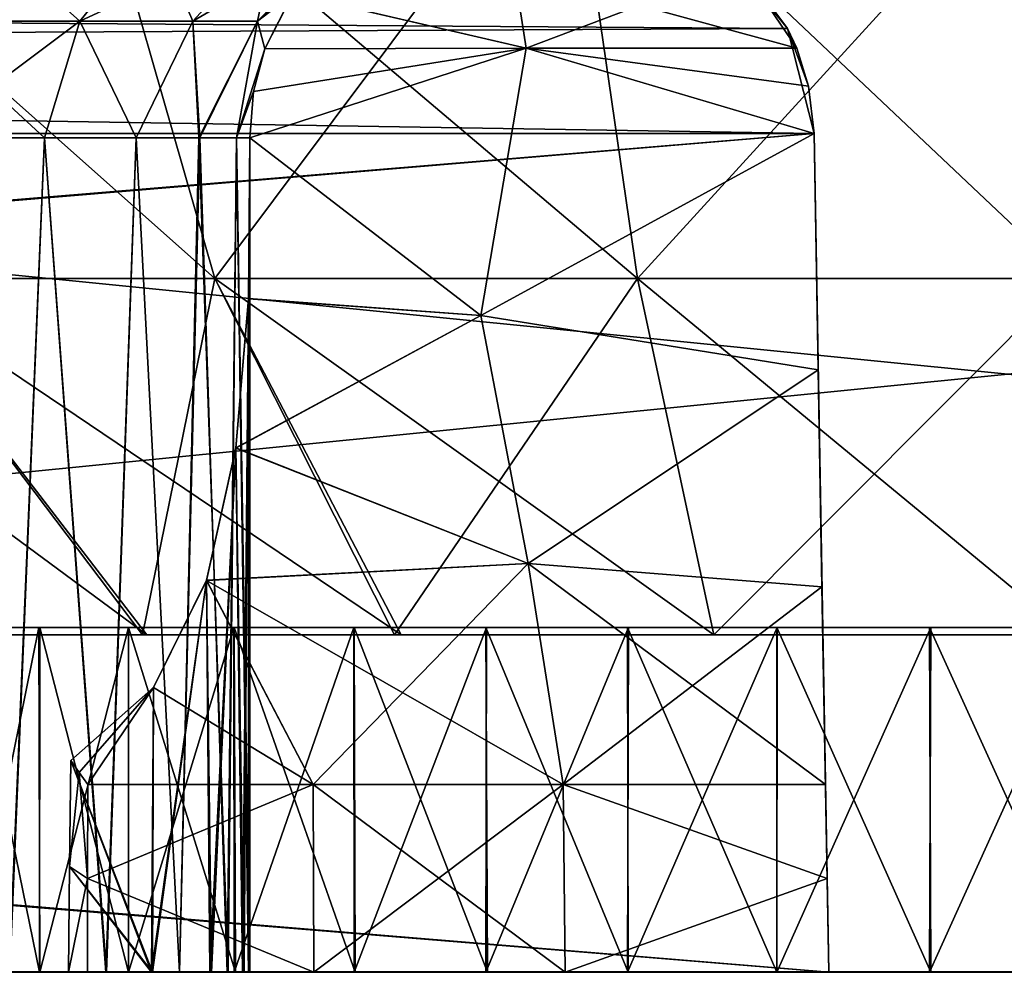
# Model space of a CAD drawing. Units: feet. Extents: x -1.5 to 12.9, y -5.1 to 2.4.
# Drawn here: x 5.4 to 5.7, y -2 to -1.7 of the extents above; entities that cross this region are included whole.
import ezdxf

# ---------------------------------------------------------------- set-up
doc = ezdxf.new("R2010")
doc.units = ezdxf.units.FT
doc.header["$MEASUREMENT"] = 0
doc.layers.get('0').update_dxf_attribs({"color": 255})
doc.layers.add('AFUWA-3-ARPM', color=4, linetype='Continuous')
doc.layers.add('AFUWA-P', color=2, linetype='Continuous')

# ---------------------------------------------------------------- blocks, each defined once
blk = doc.blocks.new('A$C2A0F75DE')
at = {"linetype": 'Continuous', "lineweight": 0}
for p, q in [((-1.9848, 0.69755), (-5.94149, 0.69755)), ((-5.94149, 0.69755), (-1.9848, 0.69755))]:
    blk.add_line(p, q, dxfattribs=at)

msp = doc.modelspace()

# ---------------------------------------------------------------- linework, layer by layer
at = {"layer": 'AFUWA-3-ARPM'}
for points in [[(3.74703, -2.02393, 22.68475), (7.70372, -1.62885, 22.67786), (3.74703, -1.62885, 22.67786)], [(7.70372, -1.62885, 22.67786), (3.74703, -2.02393, 22.68475), (7.70372, -2.02393, 22.68475)], [(7.70372, -2.02393, 18.13751), (3.74703, -2.02393, 18.13751), (3.74703, -1.62885, 18.1444)], [(7.70372, -2.02393, 18.13751), (3.74703, -1.62885, 18.1444), (7.70372, -1.62885, 18.1444)], [(5.28808, -1.63862, 20.08435), (5.41895, -1.63862, 19.95349), (5.46375, -1.79486, 20.01623)], [(5.35082, -1.79486, 20.12915), (5.28808, -1.63862, 20.08435), (5.46375, -1.79486, 20.01623)], [(5.41895, -1.63862, 20.86877), (5.28808, -1.63862, 20.73791), (5.35082, -1.79486, 20.69311)], [(5.46375, -1.79486, 20.80603), (5.41895, -1.63862, 20.86877), (5.35082, -1.79486, 20.69311)], [(5.46375, -1.79486, 20.01623), (5.41895, -1.63862, 19.95349), (5.60316, -1.79486, 19.94731)], [(5.60316, -1.79486, 19.94731), (5.41895, -1.63862, 19.95349), (5.5805, -1.63862, 19.87361)], [(5.5805, -1.63862, 20.94865), (5.41895, -1.63862, 20.86877), (5.46375, -1.79486, 20.80603)], [(5.5805, -1.63862, 20.94865), (5.46375, -1.79486, 20.80603), (5.60316, -1.79486, 20.87495)], [(5.74572, -1.79486, 19.92589), (5.60316, -1.79486, 19.94731), (5.5805, -1.63862, 19.87361)], [(5.74572, -1.79486, 19.92589), (5.5805, -1.63862, 19.87361), (5.74572, -1.63862, 19.84879)], [(5.74572, -1.63862, 20.97346), (5.5805, -1.63862, 20.94865), (5.60316, -1.79486, 20.87495)], [(5.60316, -1.79486, 20.87495), (5.74572, -1.79486, 20.89637), (5.74572, -1.63862, 20.97346)], [(5.44348, -1.67966, 19.60539), (5.36563, -1.70983, 19.56527), (5.38532, -1.67966, 19.5424)], [(5.44348, -1.67966, 19.60539), (5.41911, -1.70983, 19.62319), (5.36563, -1.70983, 19.56527)], [(5.36563, -1.70983, 21.25699), (5.41911, -1.70983, 21.19907), (5.38532, -1.67966, 21.27986)], [(5.44348, -1.67966, 21.21687), (5.38532, -1.67966, 21.27986), (5.41911, -1.70983, 21.19907)], [(5.41911, -1.70983, 19.62319), (5.44348, -1.67966, 19.60539), (5.48405, -1.67966, 19.67591)], [(5.41911, -1.70983, 19.62319), (5.48405, -1.67966, 19.67591), (5.45642, -1.70983, 19.68803)], [(5.41911, -1.70983, 21.19907), (5.45642, -1.70983, 21.13422), (5.44348, -1.67966, 21.21687)], [(5.44348, -1.67966, 21.21687), (5.45642, -1.70983, 21.13422), (5.48405, -1.67966, 21.14635)], [(5.51162, -1.6775, 19.74942), (5.45642, -1.70983, 19.68803), (5.48405, -1.67966, 19.67591)], [(5.51162, -1.6775, 19.74942), (5.47778, -1.70983, 19.75416), (5.45642, -1.70983, 19.68803)], [(5.48405, -1.67966, 21.14635), (5.45642, -1.70983, 21.13422), (5.47778, -1.70983, 21.0681)], [(5.50003, -1.68701, 19.76913), (5.47778, -1.70983, 19.75416), (5.51162, -1.6775, 19.74942)], [(5.48405, -1.67966, 21.14635), (5.47778, -1.70983, 21.0681), (5.50041, -1.68701, 21.05375)], [(5.63304, -1.68782, 22.53335), (5.65268, -1.71224, 22.55298), (4.02563, -1.70086, 22.54588)], [(4.02563, -1.70086, 18.27638), (5.65276, -1.71231, 18.26919), (5.63312, -1.68783, 18.28883)], [(5.47778, -1.70983, 19.75416), (5.50003, -1.68701, 19.76913), (5.48935, -1.7008, 19.78687)], [(5.50041, -1.68701, 21.05375), (5.47778, -1.70983, 21.0681), (5.48949, -1.70078, 21.0356)], [(5.63304, -1.68782, 22.53335), (5.63755, -1.6918, 21.08053), (5.65268, -1.71224, 22.55298)], [(5.63755, -1.6918, 19.74173), (5.63312, -1.68783, 18.28883), (5.65276, -1.71231, 18.26919)], [(5.56648, -1.71881, 19.77369), (5.56244, -1.69327, 19.75747), (5.63755, -1.6918, 19.74173)], [(5.65575, -1.71881, 21.06438), (5.63755, -1.6918, 21.08053), (5.56244, -1.69327, 21.06479)], [(5.65575, -1.71881, 19.75788), (5.56648, -1.71881, 19.77369), (5.63755, -1.6918, 19.74173)], [(5.63755, -1.6918, 19.74173), (5.65276, -1.71231, 18.26919), (5.65575, -1.71881, 19.75788)], [(5.65575, -1.71881, 21.06438), (5.65268, -1.71224, 22.55298), (5.63755, -1.6918, 21.08053)], [(5.56648, -1.71881, 19.77369), (5.48935, -1.7008, 19.78687), (5.56244, -1.69327, 19.75747)], [(5.48949, -1.70078, 21.0356), (5.56648, -1.71881, 21.04857), (5.56244, -1.69327, 21.06479)], [(5.56244, -1.69327, 21.06479), (5.56648, -1.71881, 21.04857), (5.65575, -1.71881, 21.06438)], [(4.00554, -1.72035, 18.2656), (5.65276, -1.71231, 18.26919), (4.02563, -1.70086, 18.27638)], [(4.02563, -1.70086, 22.54588), (5.65268, -1.71224, 22.55298), (4.00554, -1.72035, 22.55666)], [(5.47778, -1.70983, 21.0681), (5.48015, -1.719, 21.02095), (5.48949, -1.70078, 21.0356)], [(5.47778, -1.70983, 19.75416), (5.48935, -1.7008, 19.78687), (5.48015, -1.719, 19.80131)], [(5.56648, -1.71881, 21.04857), (5.48949, -1.70078, 21.0356), (5.48015, -1.719, 21.02095)], [(5.48935, -1.7008, 19.78687), (5.56648, -1.71881, 19.77369), (5.48015, -1.719, 19.80131)], [(5.66148, -1.74696, 22.56179), (4.00554, -1.72035, 22.55666), (5.65268, -1.71224, 22.55298)], [(5.66148, -1.74696, 18.26047), (5.65276, -1.71231, 18.26919), (4.00554, -1.72035, 18.2656)], [(5.41911, -1.70983, 19.62319), (5.36763, -1.74834, 19.58046), (5.36563, -1.70983, 19.56527)], [(5.36563, -1.70983, 21.25699), (5.40751, -1.74834, 21.19738), (5.41911, -1.70983, 21.19907)], [(5.40751, -1.74834, 21.19738), (5.36563, -1.70983, 21.25699), (5.36821, -1.74834, 21.24092)], [(5.36763, -1.74834, 19.58046), (5.41911, -1.70983, 19.62319), (5.40745, -1.74834, 19.6242)], [(5.40745, -1.74834, 19.6242), (5.41911, -1.70983, 19.62319), (5.43773, -1.74834, 19.67216)], [(5.43775, -1.74834, 21.14983), (5.41911, -1.70983, 21.19907), (5.40751, -1.74834, 21.19738)], [(5.41911, -1.70983, 19.62319), (5.45642, -1.70983, 19.68803), (5.43773, -1.74834, 19.67216)], [(5.43775, -1.74834, 21.14983), (5.45642, -1.70983, 21.13422), (5.41911, -1.70983, 21.19907)], [(5.43773, -1.74834, 19.67216), (5.45642, -1.70983, 19.68803), (5.45872, -1.74834, 19.7214)], [(5.43775, -1.74834, 21.14983), (5.45842, -1.74834, 21.10013), (5.45642, -1.70983, 21.13422)], [(5.45642, -1.70983, 19.68803), (5.47778, -1.70983, 19.75416), (5.45872, -1.74834, 19.7214)], [(5.45842, -1.74834, 21.10013), (5.47778, -1.70983, 21.0681), (5.45642, -1.70983, 21.13422)], [(5.4709, -1.74834, 21.0517), (5.47778, -1.70983, 21.0681), (5.45842, -1.74834, 21.10013)], [(5.4709, -1.74834, 19.77055), (5.45872, -1.74834, 19.7214), (5.47778, -1.70983, 19.75416)], [(5.47778, -1.70983, 19.75416), (5.48015, -1.719, 19.80131), (5.4709, -1.74834, 19.77055)], [(5.48015, -1.719, 21.02095), (5.47778, -1.70983, 21.0681), (5.4709, -1.74834, 21.0517)], [(5.65963, -1.73132, 21.05954), (5.65268, -1.71224, 22.55298), (5.65575, -1.71881, 21.06438)], [(5.65963, -1.73132, 21.05954), (5.66148, -1.74696, 22.56179), (5.65268, -1.71224, 22.55298)], [(5.66148, -1.74696, 18.26047), (5.65963, -1.73132, 19.76272), (5.65276, -1.71231, 18.26919)], [(5.65575, -1.71881, 19.75788), (5.65276, -1.71231, 18.26919), (5.65963, -1.73132, 19.76272)], [(5.48015, -1.719, 19.80131), (5.47651, -1.73307, 19.80985), (5.4709, -1.74834, 19.77055)], [(5.48015, -1.719, 21.02095), (5.4709, -1.74834, 21.0517), (5.47651, -1.73307, 21.01241)], [(5.55148, -1.80706, 19.82236), (5.47528, -1.74834, 19.81744), (5.56648, -1.71881, 19.77369)], [(5.47528, -1.74834, 19.81744), (5.47651, -1.73307, 19.80985), (5.56648, -1.71881, 19.77369)], [(5.47528, -1.74834, 21.00482), (5.56648, -1.71881, 21.04857), (5.47651, -1.73307, 21.01241)], [(5.56648, -1.71881, 21.04857), (5.47528, -1.74834, 21.00482), (5.55148, -1.80706, 20.9999)], [(5.48015, -1.719, 19.80131), (5.56648, -1.71881, 19.77369), (5.47651, -1.73307, 19.80985)], [(5.56648, -1.71881, 21.04857), (5.48015, -1.719, 21.02095), (5.47651, -1.73307, 21.01241)], [(5.66148, -1.74696, 19.76946), (5.55148, -1.80706, 19.82236), (5.56648, -1.71881, 19.77369)], [(5.55148, -1.80706, 20.9999), (5.66148, -1.74696, 21.0528), (5.56648, -1.71881, 21.04857)], [(5.56648, -1.71881, 19.77369), (5.65575, -1.71881, 19.75788), (5.65963, -1.73132, 19.76272)], [(5.65963, -1.73132, 19.76272), (5.66148, -1.74696, 19.76946), (5.56648, -1.71881, 19.77369)], [(5.56648, -1.71881, 21.04857), (5.66148, -1.74696, 21.0528), (5.65963, -1.73132, 21.05954)], [(5.56648, -1.71881, 21.04857), (5.65963, -1.73132, 21.05954), (5.65575, -1.71881, 21.06438)], [(3.99537, -1.74696, 18.26047), (5.66148, -1.74696, 18.26047), (4.00554, -1.72035, 18.2656)], [(5.66148, -1.74696, 22.56179), (3.99537, -1.74696, 22.56179), (4.00554, -1.72035, 22.55666)], [(5.66148, -1.74696, 18.26047), (5.66148, -1.74696, 19.76946), (5.65963, -1.73132, 19.76272)], [(5.65963, -1.73132, 21.05954), (5.66148, -1.74696, 21.0528), (5.66148, -1.74696, 22.56179)], [(5.47528, -1.74834, 19.81744), (5.4709, -1.74834, 19.77055), (5.47651, -1.73307, 19.80985)], [(5.47651, -1.73307, 21.01241), (5.4709, -1.74834, 21.0517), (5.47528, -1.74834, 21.00482)], [(3.99537, -1.74696, 18.26047), (3.99038, -1.88711, 18.25802), (5.66148, -1.74696, 18.26047)], [(3.99038, -1.88711, 18.25802), (5.66632, -2.02393, 18.25563), (5.66148, -1.74696, 18.26047)], [(3.99044, -1.88545, 22.56421), (3.99537, -1.74696, 22.56179), (5.66148, -1.74696, 22.56179)], [(3.99044, -1.88545, 22.56421), (5.66148, -1.74696, 22.56179), (5.66632, -2.02393, 22.56662)], [(5.40745, -1.74834, 19.6242), (5.39602, -2.02393, 19.61014), (5.36763, -1.74834, 19.58046)], [(5.40751, -1.74834, 21.19738), (5.36821, -1.74834, 21.24092), (5.39585, -2.02393, 21.21226)], [(5.39585, -2.02393, 21.21226), (5.42773, -2.02393, 21.16781), (5.40751, -1.74834, 21.19738)], [(5.40745, -1.74834, 19.6242), (5.42793, -2.02393, 19.65488), (5.39602, -2.02393, 19.61014)], [(5.42793, -2.02393, 19.65488), (5.40745, -1.74834, 19.6242), (5.43773, -1.74834, 19.67216)], [(5.42773, -2.02393, 21.16781), (5.43775, -1.74834, 21.14983), (5.40751, -1.74834, 21.19738)], [(5.45205, -2.02393, 21.11868), (5.43775, -1.74834, 21.14983), (5.42773, -2.02393, 21.16781)], [(5.43773, -1.74834, 19.67216), (5.45203, -2.02393, 19.70416), (5.42793, -2.02393, 19.65488)], [(5.45872, -1.74834, 19.7214), (5.45203, -2.02393, 19.70416), (5.43773, -1.74834, 19.67216)], [(5.43775, -1.74834, 21.14983), (5.45205, -2.02393, 21.11868), (5.45842, -1.74834, 21.10013)], [(5.46774, -2.02393, 19.75657), (5.45203, -2.02393, 19.70416), (5.45872, -1.74834, 19.7214)], [(5.45842, -1.74834, 21.10013), (5.45205, -2.02393, 21.11868), (5.46807, -2.02393, 21.06615)], [(5.45842, -1.74834, 21.10013), (5.46807, -2.02393, 21.06615), (5.4709, -1.74834, 21.0517)], [(5.46774, -2.02393, 19.75657), (5.45872, -1.74834, 19.7214), (5.4709, -1.74834, 19.77055)], [(5.4709, -1.74834, 19.77055), (5.47476, -2.02393, 19.81076), (5.46774, -2.02393, 19.75657)], [(5.4709, -1.74834, 21.0517), (5.46807, -2.02393, 21.06615), (5.47523, -2.02393, 21.01174)], [(5.47528, -1.74834, 21.00482), (5.4709, -1.74834, 21.0517), (5.47523, -2.02393, 21.01174)], [(5.47476, -2.02393, 19.81076), (5.4709, -1.74834, 19.77055), (5.47528, -1.74834, 19.81744)], [(5.47528, -1.74834, 19.81744), (5.55148, -1.80706, 19.82236), (5.47476, -1.80151, 19.84723)], [(5.47476, -1.80138, 20.97511), (5.55148, -1.80706, 20.9999), (5.47528, -1.74834, 21.00482)], [(5.47528, -1.74834, 21.00482), (5.47523, -2.02393, 21.01174), (5.47476, -1.80138, 20.97511)], [(5.47528, -1.74834, 19.81744), (5.47476, -1.80151, 19.84723), (5.47476, -2.02393, 19.81076)], [(5.66284, -1.82499, 19.81117), (5.55148, -1.80706, 19.82236), (5.66148, -1.74696, 19.76946)], [(5.66148, -1.74696, 21.0528), (5.55148, -1.80706, 20.9999), (5.66284, -1.82499, 21.01109)], [(5.66284, -1.82499, 21.01109), (5.66148, -1.74696, 22.56179), (5.66148, -1.74696, 21.0528)], [(5.66284, -1.82499, 21.01109), (5.66409, -1.89664, 20.96037), (5.66148, -1.74696, 22.56179)], [(5.66632, -2.02393, 22.56662), (5.66148, -1.74696, 22.56179), (5.66409, -1.89664, 20.96037)], [(5.66284, -1.82499, 19.81117), (5.66148, -1.74696, 19.76946), (5.66148, -1.74696, 18.26047)], [(5.66284, -1.82499, 19.81117), (5.66148, -1.74696, 18.26047), (5.66409, -1.89664, 19.86189)], [(5.66148, -1.74696, 18.26047), (5.66632, -2.02393, 18.25563), (5.66409, -1.89664, 19.86189)], [(5.44129, -1.91252, 20.18839), (5.2819, -1.79486, 20.26856), (5.35082, -1.79486, 20.12915)], [(5.3871, -1.91252, 20.29384), (5.2819, -1.79486, 20.26856), (5.44129, -1.91252, 20.18839)], [(5.44129, -1.91252, 20.18839), (5.35082, -1.79486, 20.12915), (5.52522, -1.91252, 20.10521)], [(5.46375, -1.79486, 20.01623), (5.52522, -1.91252, 20.10521), (5.35082, -1.79486, 20.12915)], [(5.4398, -1.91252, 20.63163), (5.35082, -1.79486, 20.69311), (5.3871, -1.91252, 20.52842)], [(5.35082, -1.79486, 20.69311), (5.4398, -1.91252, 20.63163), (5.46375, -1.79486, 20.80603)], [(5.52298, -1.91252, 20.71556), (5.46375, -1.79486, 20.80603), (5.4398, -1.91252, 20.63163)], [(5.52522, -1.91252, 20.10521), (5.46375, -1.79486, 20.01623), (5.62844, -1.91252, 20.0525)], [(5.60316, -1.79486, 19.94731), (5.62844, -1.91252, 20.0525), (5.46375, -1.79486, 20.01623)], [(5.52298, -1.91252, 20.71556), (5.60316, -1.79486, 20.87495), (5.46375, -1.79486, 20.80603)], [(5.62844, -1.91252, 20.76976), (5.60316, -1.79486, 20.87495), (5.52298, -1.91252, 20.71556)], [(5.62844, -1.91252, 20.0525), (5.60316, -1.79486, 19.94731), (5.74572, -1.91252, 20.03377)], [(5.60316, -1.79486, 19.94731), (5.74572, -1.79486, 19.92589), (5.74572, -1.91252, 20.03377)], [(5.60316, -1.79486, 20.87495), (5.62844, -1.91252, 20.76976), (5.74572, -1.79486, 20.89637)], [(5.62844, -1.91252, 20.76976), (5.74572, -1.91252, 20.78849), (5.74572, -1.79486, 20.89637)], [(5.55148, -1.80706, 19.82236), (5.47062, -1.85088, 19.88288), (5.47476, -1.80151, 19.84723)], [(5.47476, -1.80151, 19.84723), (5.47062, -1.85088, 19.88288), (5.47284, -2.02393, 19.86558)], [(5.47064, -1.85075, 20.93949), (5.55148, -1.80706, 20.9999), (5.47476, -1.80138, 20.97511)], [(5.47064, -1.85075, 20.93949), (5.47476, -1.80138, 20.97511), (5.47339, -2.02393, 20.95706)], [(5.47476, -1.80151, 19.84723), (5.47284, -2.02393, 19.86558), (5.47476, -2.02393, 19.81076)], [(5.47523, -2.02393, 21.01174), (5.47339, -2.02393, 20.95706), (5.47476, -1.80138, 20.97511)], [(5.47062, -1.85088, 19.88288), (5.55148, -1.80706, 19.82236), (5.56709, -1.88888, 19.87521)], [(5.47064, -1.85075, 20.93949), (5.56709, -1.88888, 20.94705), (5.55148, -1.80706, 20.9999)], [(5.66284, -1.82499, 19.81117), (5.56709, -1.88888, 19.87521), (5.55148, -1.80706, 19.82236)], [(5.56709, -1.88888, 20.94705), (5.66284, -1.82499, 21.01109), (5.55148, -1.80706, 20.9999)], [(5.66284, -1.82499, 19.81117), (5.66409, -1.89664, 19.86189), (5.56709, -1.88888, 19.87521)], [(5.56709, -1.88888, 20.94705), (5.66409, -1.89664, 20.96037), (5.66284, -1.82499, 21.01109)], [(5.46091, -1.89453, 19.92392), (5.47062, -1.85088, 19.88288), (5.56709, -1.88888, 19.87521)], [(5.47062, -1.85088, 19.88288), (5.46091, -1.89453, 19.92392), (5.46203, -2.02393, 19.9193)], [(5.47064, -1.85075, 20.93949), (5.46094, -1.89445, 20.89842), (5.56709, -1.88888, 20.94705)], [(5.46263, -2.02393, 20.90331), (5.46094, -1.89445, 20.89842), (5.47064, -1.85075, 20.93949)], [(5.46203, -2.02393, 19.9193), (5.47284, -2.02393, 19.86558), (5.47062, -1.85088, 19.88288)], [(5.47064, -1.85075, 20.93949), (5.47339, -2.02393, 20.95706), (5.46263, -2.02393, 20.90331)], [(5.66632, -2.02393, 22.56662), (3.98539, -2.02393, 22.56662), (3.99044, -1.88545, 22.56421)], [(5.66632, -2.02393, 18.25563), (3.99038, -1.88711, 18.25802), (3.98539, -2.02393, 18.25563)], [(5.57865, -1.96193, 19.94025), (5.46091, -1.89453, 19.92392), (5.56709, -1.88888, 19.87521)], [(5.56709, -1.88888, 20.94705), (5.46094, -1.89445, 20.89842), (5.49616, -1.96193, 20.84784)], [(5.57865, -1.96193, 20.88201), (5.56709, -1.88888, 20.94705), (5.49616, -1.96193, 20.84784)], [(5.66523, -1.96193, 19.9216), (5.57865, -1.96193, 19.94025), (5.56709, -1.88888, 19.87521)], [(5.66523, -1.96193, 19.9216), (5.56709, -1.88888, 19.87521), (5.66409, -1.89664, 19.86189)], [(5.66409, -1.89664, 20.96037), (5.56709, -1.88888, 20.94705), (5.57865, -1.96193, 20.88201)], [(5.46091, -1.89453, 19.92392), (5.44283, -2.02393, 19.97019), (5.46203, -2.02393, 19.9193)], [(5.44347, -1.92993, 19.96918), (5.44283, -2.02393, 19.97019), (5.46091, -1.89453, 19.92392)], [(5.46094, -1.89445, 20.89842), (5.44316, -2.02393, 20.85199), (5.44348, -1.92991, 20.85312)], [(5.44316, -2.02393, 20.85199), (5.46094, -1.89445, 20.89842), (5.46263, -2.02393, 20.90331)], [(5.49616, -1.96193, 19.97442), (5.44347, -1.92993, 19.96918), (5.46091, -1.89453, 19.92392)], [(5.46094, -1.89445, 20.89842), (5.44348, -1.92991, 20.85312), (5.49616, -1.96193, 20.84784)], [(5.49616, -1.96193, 19.97442), (5.46091, -1.89453, 19.92392), (5.57865, -1.96193, 19.94025)], [(5.66523, -1.96193, 20.90066), (5.66409, -1.89664, 20.96037), (5.57865, -1.96193, 20.88201)], [(5.66523, -1.96193, 20.90066), (5.66632, -2.02393, 22.56662), (5.66409, -1.89664, 20.96037)], [(5.66523, -1.96193, 19.9216), (5.66409, -1.89664, 19.86189), (5.66632, -2.02393, 18.25563)], [(5.38214, -1.91008, 20.5602), (5.40565, -1.91008, 20.60555), (5.38246, -2.02393, 20.55989)], [(5.38246, -1.91008, 20.26237), (5.38237, -2.02393, 20.26199), (5.40583, -2.02393, 20.21678)], [(5.38246, -1.91008, 20.26237), (5.40583, -2.02393, 20.21678), (5.40588, -1.91008, 20.21718)], [(5.40588, -2.02393, 20.60508), (5.38246, -2.02393, 20.55989), (5.40565, -1.91008, 20.60555)], [(5.40588, -2.02393, 20.60508), (5.40565, -1.91008, 20.60555), (5.43515, -1.91008, 20.64733)], [(5.43516, -2.02393, 20.17518), (5.40588, -1.91008, 20.21718), (5.40583, -2.02393, 20.21678)], [(5.43525, -1.91008, 20.17553), (5.40588, -1.91008, 20.21718), (5.43516, -2.02393, 20.17518)], [(5.43515, -1.91008, 20.64733), (5.43525, -2.02393, 20.64673), (5.40588, -2.02393, 20.60508)], [(5.46998, -1.91008, 20.68463), (5.43525, -2.02393, 20.64673), (5.43515, -1.91008, 20.64733)], [(5.43516, -2.02393, 20.17518), (5.47047, -2.02393, 20.13754), (5.43525, -1.91008, 20.17553)], [(5.4701, -1.91008, 20.13818), (5.43525, -1.91008, 20.17553), (5.47047, -2.02393, 20.13754)], [(5.43525, -2.02393, 20.64673), (5.46998, -1.91008, 20.68463), (5.4701, -2.02393, 20.68408)], [(5.46998, -1.91008, 20.68463), (5.50956, -1.91008, 20.71684), (5.4701, -2.02393, 20.68408)], [(5.51, -2.02393, 20.10535), (5.4701, -1.91008, 20.13818), (5.47047, -2.02393, 20.13754)], [(5.50963, -1.91008, 20.106), (5.4701, -1.91008, 20.13818), (5.51, -2.02393, 20.10535)], [(5.50963, -2.02393, 20.71627), (5.4701, -2.02393, 20.68408), (5.50956, -1.91008, 20.71684)], [(5.50963, -2.02393, 20.71627), (5.50956, -1.91008, 20.71684), (5.55336, -1.91008, 20.74338)], [(5.51, -2.02393, 20.10535), (5.55369, -2.02393, 20.07887), (5.50963, -1.91008, 20.106)], [(5.55311, -1.91008, 20.07947), (5.50963, -1.91008, 20.106), (5.55369, -2.02393, 20.07887)], [(5.55336, -1.91008, 20.74338), (5.55311, -2.02393, 20.74279), (5.50963, -2.02393, 20.71627)], [(5.60013, -2.02393, 20.05871), (5.55311, -1.91008, 20.07947), (5.55369, -2.02393, 20.07887)], [(5.60013, -2.02393, 20.05871), (5.59993, -1.91008, 20.05899), (5.55311, -1.91008, 20.07947)], [(5.60025, -1.91008, 20.76362), (5.55311, -2.02393, 20.74279), (5.55336, -1.91008, 20.74338)], [(5.55311, -2.02393, 20.74279), (5.60025, -1.91008, 20.76362), (5.59993, -2.02393, 20.76327)], [(5.60013, -2.02393, 20.05871), (5.64919, -2.02393, 20.04494), (5.59993, -1.91008, 20.05899)], [(5.64915, -1.91008, 20.04506), (5.59993, -1.91008, 20.05899), (5.64919, -2.02393, 20.04494)], [(5.60025, -1.91008, 20.76362), (5.64931, -1.91008, 20.77729), (5.59993, -2.02393, 20.76327)], [(5.64915, -2.02393, 20.7772), (5.59993, -2.02393, 20.76327), (5.64931, -1.91008, 20.77729)], [(5.69963, -1.91008, 20.03804), (5.64915, -1.91008, 20.04506), (5.7, -2.02393, 20.03805)], [(5.64915, -1.91008, 20.04506), (5.64919, -2.02393, 20.04494), (5.7, -2.02393, 20.03805)], [(5.64915, -2.02393, 20.7772), (5.64931, -1.91008, 20.77729), (5.69999, -1.91008, 20.78428)], [(5.69999, -1.91008, 20.78428), (5.69963, -2.02393, 20.78422), (5.64915, -2.02393, 20.7772)], [(5.69963, -1.91008, 20.03804), (5.75134, -2.02393, 20.03805), (5.75076, -1.91008, 20.03798)], [(5.69963, -1.91008, 20.03804), (5.7, -2.02393, 20.03805), (5.75134, -2.02393, 20.03805)], [(5.75111, -1.91008, 20.78422), (5.75076, -2.02393, 20.78428), (5.69963, -2.02393, 20.78422)], [(5.69963, -2.02393, 20.78422), (5.69999, -1.91008, 20.78428), (5.75111, -1.91008, 20.78422)], [(5.86301, -1.91252, 20.76976), (5.74572, -1.91252, 20.78849), (5.36836, -1.91252, 20.41113)], [(5.36836, -1.91252, 20.41113), (5.3871, -1.91252, 20.29384), (5.86301, -1.91252, 20.76976)], [(5.74572, -1.91252, 20.78849), (5.4398, -1.91252, 20.63163), (5.36836, -1.91252, 20.41113)], [(5.36836, -1.91252, 20.41113), (5.4398, -1.91252, 20.63163), (5.3871, -1.91252, 20.52842)], [(5.3871, -1.91252, 20.29384), (5.44129, -1.91252, 20.18839), (5.96623, -1.91252, 20.71705)], [(5.86301, -1.91252, 20.76976), (5.3871, -1.91252, 20.29384), (5.96623, -1.91252, 20.71705)], [(5.74572, -1.91252, 20.78849), (5.62844, -1.91252, 20.76976), (5.4398, -1.91252, 20.63163)], [(5.4398, -1.91252, 20.63163), (5.62844, -1.91252, 20.76976), (5.52298, -1.91252, 20.71556)], [(5.52522, -1.91252, 20.10521), (5.96623, -1.91252, 20.71705), (5.44129, -1.91252, 20.18839)], [(5.52522, -1.91252, 20.10521), (5.62844, -1.91252, 20.0525), (6.10435, -1.91252, 20.52842)], [(5.52522, -1.91252, 20.10521), (6.10435, -1.91252, 20.52842), (6.05016, -1.91252, 20.63387)], [(5.96623, -1.91252, 20.71705), (5.52522, -1.91252, 20.10521), (6.05016, -1.91252, 20.63387)], [(5.74572, -1.91252, 20.03377), (6.12309, -1.91252, 20.41113), (5.62844, -1.91252, 20.0525)], [(5.62844, -1.91252, 20.0525), (6.12309, -1.91252, 20.41113), (6.10435, -1.91252, 20.52842)], [(5.41894, -1.958, 20.80272), (5.44348, -1.92991, 20.85312), (5.41614, -1.95403, 20.80561)], [(5.44348, -1.92991, 20.85312), (5.44316, -2.02393, 20.85199), (5.41614, -1.95403, 20.80561)], [(5.41614, -1.95403, 20.01665), (5.44347, -1.92993, 19.96918), (5.41893, -1.95799, 20.01954)], [(5.44347, -1.92993, 19.96918), (5.41614, -1.95403, 20.01665), (5.44283, -2.02393, 19.97019)], [(5.41893, -1.95799, 20.01954), (5.44347, -1.92993, 19.96918), (5.42175, -1.96193, 20.02246)], [(5.41894, -1.958, 20.80272), (5.42175, -1.96193, 20.7998), (5.44348, -1.92991, 20.85312)], [(5.44348, -1.92991, 20.85312), (5.42175, -1.96193, 20.7998), (5.49616, -1.96193, 20.84784)], [(5.44347, -1.92993, 19.96918), (5.49616, -1.96193, 19.97442), (5.42175, -1.96193, 20.02246)], [(5.41614, -1.95403, 20.80561), (5.41578, -1.98898, 20.8051), (5.41894, -1.958, 20.80272)], [(5.41893, -1.95799, 20.01954), (5.41578, -1.98898, 20.01716), (5.41614, -1.95403, 20.01665)], [(5.41614, -1.95403, 20.80561), (5.44316, -2.02393, 20.85199), (5.41578, -1.98898, 20.8051)], [(5.41614, -1.95403, 20.01665), (5.41578, -1.98898, 20.01716), (5.44283, -2.02393, 19.97019)], [(5.41893, -1.95799, 20.01954), (5.4217, -1.99293, 20.02318), (5.41578, -1.98898, 20.01716)], [(5.4217, -1.99293, 20.79908), (5.41894, -1.958, 20.80272), (5.41578, -1.98898, 20.8051)], [(5.4217, -1.99293, 20.02318), (5.41893, -1.95799, 20.01954), (5.42175, -1.96193, 20.02246)], [(5.42175, -1.96193, 20.7998), (5.41894, -1.958, 20.80272), (5.4217, -1.99293, 20.79908)], [(5.49616, -1.96193, 20.84784), (5.42175, -1.96193, 20.7998), (5.4217, -1.99293, 20.79908)], [(5.49637, -2.02393, 20.84673), (5.49616, -1.96193, 20.84784), (5.4217, -1.99293, 20.79908)], [(5.4217, -1.99293, 20.02318), (5.49616, -1.96193, 19.97442), (5.49637, -2.02393, 19.97553)], [(5.4217, -1.99293, 20.02318), (5.42175, -1.96193, 20.02246), (5.49616, -1.96193, 19.97442)], [(5.49637, -2.02393, 20.84673), (5.57865, -1.96193, 20.88201), (5.49616, -1.96193, 20.84784)], [(5.49637, -2.02393, 19.97553), (5.49616, -1.96193, 19.97442), (5.57928, -2.02393, 19.94118)], [(5.57928, -2.02393, 19.94118), (5.49616, -1.96193, 19.97442), (5.57865, -1.96193, 19.94025)], [(5.57865, -1.96193, 20.88201), (5.49637, -2.02393, 20.84673), (5.57928, -2.02393, 20.88107)], [(5.66578, -1.99293, 20.90018), (5.66523, -1.96193, 20.90066), (5.57865, -1.96193, 20.88201)], [(5.66578, -1.99293, 20.90018), (5.57865, -1.96193, 20.88201), (5.57928, -2.02393, 20.88107)], [(5.57865, -1.96193, 19.94025), (5.66578, -1.99293, 19.92208), (5.57928, -2.02393, 19.94118)], [(5.66578, -1.99293, 19.92208), (5.57865, -1.96193, 19.94025), (5.66523, -1.96193, 19.9216)], [(5.66632, -2.02393, 22.56662), (5.66523, -1.96193, 20.90066), (5.66578, -1.99293, 20.90018)], [(5.66523, -1.96193, 19.9216), (5.66632, -2.02393, 18.25563), (5.66578, -1.99293, 19.92208)], [(5.41543, -2.02393, 20.80459), (5.4217, -1.99293, 20.79908), (5.41578, -1.98898, 20.8051)], [(5.4217, -1.99293, 20.02318), (5.41543, -2.02393, 20.01767), (5.41578, -1.98898, 20.01716)], [(5.44316, -2.02393, 20.85199), (5.41543, -2.02393, 20.80459), (5.41578, -1.98898, 20.8051)], [(5.41543, -2.02393, 20.01767), (5.44283, -2.02393, 19.97019), (5.41578, -1.98898, 20.01716)], [(5.4217, -1.99293, 20.79908), (5.41543, -2.02393, 20.80459), (5.42166, -2.02393, 20.79836)], [(5.41543, -2.02393, 20.01767), (5.4217, -1.99293, 20.02318), (5.42166, -2.02393, 20.0239)], [(5.42166, -2.02393, 20.79836), (5.49637, -2.02393, 20.84673), (5.4217, -1.99293, 20.79908)], [(5.4217, -1.99293, 20.02318), (5.49637, -2.02393, 19.97553), (5.42166, -2.02393, 20.0239)], [(5.66578, -1.99293, 20.90018), (5.57928, -2.02393, 20.88107), (5.66632, -2.02393, 20.8997)], [(5.57928, -2.02393, 19.94118), (5.66578, -1.99293, 19.92208), (5.66632, -2.02393, 19.92256)], [(5.66632, -2.02393, 22.56662), (5.66578, -1.99293, 20.90018), (5.66632, -2.02393, 20.8997)], [(5.66632, -2.02393, 19.92256), (5.66578, -1.99293, 19.92208), (5.66632, -2.02393, 18.25563)], [(5.78443, -2.02393, 22.56662), (7.70372, -2.02393, 22.68475), (3.74703, -2.02393, 22.68475)], [(5.78443, -2.02393, 22.56662), (3.74703, -2.02393, 22.68475), (5.66632, -2.02393, 22.56662)], [(3.74703, -2.02393, 22.68475), (3.98539, -2.02393, 22.56662), (5.66632, -2.02393, 22.56662)], [(3.74703, -2.02393, 18.13751), (7.70372, -2.02393, 18.13751), (5.66632, -2.02393, 18.25563)], [(3.74703, -2.02393, 18.13751), (5.66632, -2.02393, 18.25563), (3.98539, -2.02393, 18.25563)], [(5.38246, -2.02393, 20.55989), (5.40588, -2.02393, 20.60508), (5.28977, -2.02393, 20.64013)], [(5.33814, -2.02393, 20.10742), (5.40583, -2.02393, 20.21678), (5.28977, -2.02393, 20.18213)], [(5.40588, -2.02393, 20.60508), (5.33814, -2.02393, 20.71484), (5.28977, -2.02393, 20.64013)], [(5.40583, -2.02393, 20.21678), (5.38237, -2.02393, 20.26199), (5.28977, -2.02393, 20.18213)], [(5.30098, -2.02393, 19.97264), (5.3251, -2.02393, 19.94072), (5.41543, -2.02393, 20.01767)], [(5.30098, -2.02393, 19.97264), (5.41543, -2.02393, 20.01767), (5.33191, -2.02393, 20.10119)], [(5.32506, -2.02393, 20.88215), (5.30106, -2.02393, 20.85027), (5.41543, -2.02393, 20.80459)], [(5.30106, -2.02393, 20.85027), (5.33191, -2.02393, 20.72107), (5.41543, -2.02393, 20.80459)], [(5.44316, -2.02393, 20.85199), (5.34271, -2.02393, 20.91763), (5.32506, -2.02393, 20.88215)], [(5.34271, -2.02393, 19.74839), (5.32506, -2.02393, 19.71292), (5.42793, -2.02393, 19.65488)], [(5.32506, -2.02393, 20.88215), (5.41543, -2.02393, 20.80459), (5.44316, -2.02393, 20.85199)], [(5.32506, -2.02393, 19.71292), (5.39602, -2.02393, 19.61014), (5.42793, -2.02393, 19.65488)], [(5.3251, -2.02393, 21.10995), (5.42773, -2.02393, 21.16781), (5.39585, -2.02393, 21.21226)], [(5.3251, -2.02393, 19.94072), (5.34288, -2.02393, 19.90501), (5.44283, -2.02393, 19.97019)], [(5.34288, -2.02393, 21.07425), (5.42773, -2.02393, 21.16781), (5.3251, -2.02393, 21.10995)], [(5.3251, -2.02393, 19.94072), (5.44283, -2.02393, 19.97019), (5.41543, -2.02393, 20.01767)], [(5.33191, -2.02393, 20.72107), (5.42166, -2.02393, 20.79836), (5.41543, -2.02393, 20.80459)], [(5.42166, -2.02393, 20.79836), (5.33191, -2.02393, 20.72107), (5.33814, -2.02393, 20.71484)], [(5.33191, -2.02393, 20.10119), (5.42166, -2.02393, 20.0239), (5.33814, -2.02393, 20.10742)], [(5.42166, -2.02393, 20.0239), (5.33191, -2.02393, 20.10119), (5.41543, -2.02393, 20.01767)], [(5.43525, -2.02393, 20.64673), (5.4701, -2.02393, 20.68408), (5.33814, -2.02393, 20.71484)], [(5.40588, -2.02393, 20.60508), (5.43525, -2.02393, 20.64673), (5.33814, -2.02393, 20.71484)], [(5.4701, -2.02393, 20.68408), (5.42166, -2.02393, 20.79836), (5.33814, -2.02393, 20.71484)], [(5.47047, -2.02393, 20.13754), (5.33814, -2.02393, 20.10742), (5.42166, -2.02393, 20.0239)], [(5.33814, -2.02393, 20.10742), (5.43516, -2.02393, 20.17518), (5.40583, -2.02393, 20.21678)], [(5.47047, -2.02393, 20.13754), (5.43516, -2.02393, 20.17518), (5.33814, -2.02393, 20.10742)], [(5.34271, -2.02393, 20.91763), (5.44316, -2.02393, 20.85199), (5.46263, -2.02393, 20.90331)], [(5.34271, -2.02393, 20.91763), (5.46263, -2.02393, 20.90331), (5.35346, -2.02393, 20.95549)], [(5.34271, -2.02393, 19.74839), (5.46774, -2.02393, 19.75657), (5.35346, -2.02393, 19.78626)], [(5.34271, -2.02393, 19.74839), (5.42793, -2.02393, 19.65488), (5.45203, -2.02393, 19.70416)], [(5.45203, -2.02393, 19.70416), (5.46774, -2.02393, 19.75657), (5.34271, -2.02393, 19.74839)], [(5.42773, -2.02393, 21.16781), (5.34288, -2.02393, 21.07425), (5.45205, -2.02393, 21.11868)], [(5.35381, -2.02393, 21.03572), (5.46807, -2.02393, 21.06615), (5.34288, -2.02393, 21.07425)], [(5.34288, -2.02393, 19.90501), (5.35381, -2.02393, 19.86649), (5.46203, -2.02393, 19.9193)], [(5.34288, -2.02393, 21.07425), (5.46807, -2.02393, 21.06615), (5.45205, -2.02393, 21.11868)], [(5.34288, -2.02393, 19.90501), (5.46203, -2.02393, 19.9193), (5.44283, -2.02393, 19.97019)], [(5.46774, -2.02393, 19.75657), (5.47476, -2.02393, 19.81076), (5.35346, -2.02393, 19.78626)], [(5.47339, -2.02393, 20.95706), (5.35729, -2.02393, 20.99574), (5.35346, -2.02393, 20.95549)], [(5.35346, -2.02393, 20.95549), (5.46263, -2.02393, 20.90331), (5.47339, -2.02393, 20.95706)], [(5.35346, -2.02393, 19.78626), (5.47476, -2.02393, 19.81076), (5.35729, -2.02393, 19.82651)], [(5.35381, -2.02393, 21.03572), (5.35729, -2.02393, 20.99574), (5.47523, -2.02393, 21.01174)], [(5.35381, -2.02393, 19.86649), (5.47284, -2.02393, 19.86558), (5.46203, -2.02393, 19.9193)], [(5.35381, -2.02393, 21.03572), (5.47523, -2.02393, 21.01174), (5.46807, -2.02393, 21.06615)], [(5.35729, -2.02393, 19.82651), (5.47284, -2.02393, 19.86558), (5.35381, -2.02393, 19.86649)], [(5.47284, -2.02393, 19.86558), (5.35729, -2.02393, 19.82651), (5.47476, -2.02393, 19.81076)], [(5.35729, -2.02393, 20.99574), (5.47339, -2.02393, 20.95706), (5.47523, -2.02393, 21.01174)], [(5.42166, -2.02393, 20.0239), (5.51, -2.02393, 20.10535), (5.47047, -2.02393, 20.13754)], [(5.4701, -2.02393, 20.68408), (5.50963, -2.02393, 20.71627), (5.42166, -2.02393, 20.79836)], [(5.50963, -2.02393, 20.71627), (5.49637, -2.02393, 20.84673), (5.42166, -2.02393, 20.79836)], [(5.51, -2.02393, 20.10535), (5.42166, -2.02393, 20.0239), (5.49637, -2.02393, 19.97553)], [(5.49637, -2.02393, 20.84673), (5.50963, -2.02393, 20.71627), (5.55311, -2.02393, 20.74279)], [(5.59993, -2.02393, 20.76327), (5.57928, -2.02393, 20.88107), (5.49637, -2.02393, 20.84673)], [(5.59993, -2.02393, 20.76327), (5.49637, -2.02393, 20.84673), (5.55311, -2.02393, 20.74279)], [(5.49637, -2.02393, 19.97553), (5.55369, -2.02393, 20.07887), (5.51, -2.02393, 20.10535)], [(5.60013, -2.02393, 20.05871), (5.55369, -2.02393, 20.07887), (5.49637, -2.02393, 19.97553)], [(5.60013, -2.02393, 20.05871), (5.49637, -2.02393, 19.97553), (5.57928, -2.02393, 19.94118)], [(5.64915, -2.02393, 20.7772), (5.57928, -2.02393, 20.88107), (5.59993, -2.02393, 20.76327)], [(5.57928, -2.02393, 19.94118), (5.64919, -2.02393, 20.04494), (5.60013, -2.02393, 20.05871)], [(5.64915, -2.02393, 20.7772), (5.66632, -2.02393, 20.8997), (5.57928, -2.02393, 20.88107)], [(5.64919, -2.02393, 20.04494), (5.57928, -2.02393, 19.94118), (5.66632, -2.02393, 19.92256)], [(5.64915, -2.02393, 20.7772), (5.69963, -2.02393, 20.78422), (5.66632, -2.02393, 20.8997)], [(5.64919, -2.02393, 20.04494), (5.66632, -2.02393, 19.92256), (5.7, -2.02393, 20.03805)], [(5.66632, -2.02393, 20.8997), (5.78443, -2.02393, 20.8997), (5.66632, -2.02393, 22.56662)], [(5.75076, -2.02393, 20.78428), (5.66632, -2.02393, 20.8997), (5.69963, -2.02393, 20.78422)], [(5.66632, -2.02393, 22.56662), (5.78443, -2.02393, 20.8997), (5.78443, -2.02393, 22.56662)], [(5.66632, -2.02393, 19.92256), (5.66632, -2.02393, 18.25563), (5.78443, -2.02393, 18.25563)], [(5.66632, -2.02393, 18.25563), (7.70372, -2.02393, 18.13751), (5.78443, -2.02393, 18.25563)], [(5.66632, -2.02393, 19.92256), (5.78443, -2.02393, 18.25563), (5.78443, -2.02393, 19.92256)], [(5.75076, -2.02393, 20.78428), (5.78443, -2.02393, 20.8997), (5.66632, -2.02393, 20.8997)], [(5.7, -2.02393, 20.03805), (5.66632, -2.02393, 19.92256), (5.78443, -2.02393, 19.92256)], [(5.7, -2.02393, 20.03805), (5.78443, -2.02393, 19.92256), (5.75134, -2.02393, 20.03805)]]:
    msp.add_3dface(points, dxfattribs=at)

# ---------------------------------------------------------------- block references
at = {"layer": 'AFUWA-P'}
msp.add_blockref('A$C2A0F75DE', (9.68889, -2.7212), dxfattribs=at)

doc.saveas('drawing.dxf')
